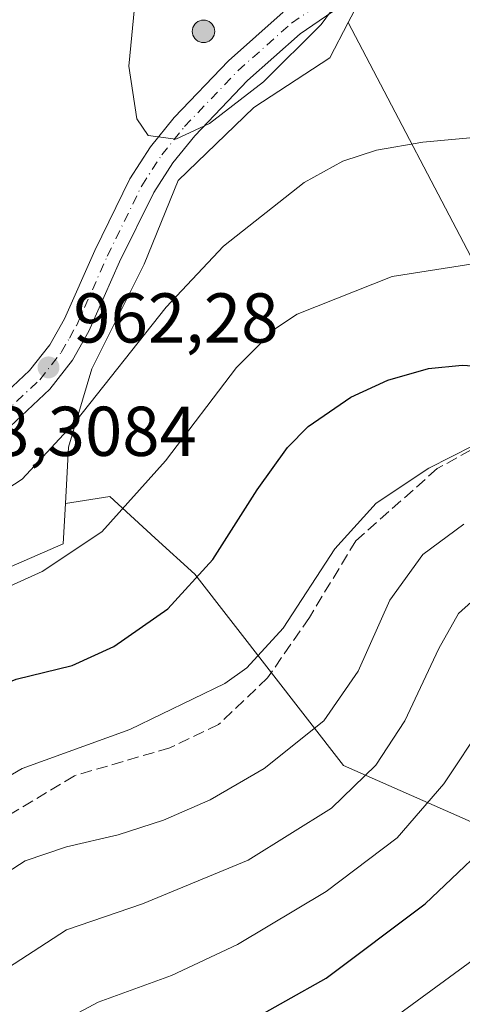
# Model space of a CAD drawing. Units: metres. Extents: x 621336 to 624795, y 4715613 to 4717987.
# Drawn here: x 622520 to 622582, y 4716674 to 4716814 of the extents above; entities that cross this region are included whole.
import ezdxf

# ---------------------------------------------------------------- set-up
doc = ezdxf.new("R2010")
doc.units = ezdxf.units.M
doc.header["$MEASUREMENT"] = 0
doc.linetypes.add('DGN Style 3', pattern=[2.307223458686699, 1.648016756204785, -0.6592067024819142])
doc.linetypes.add('DGN Style 4', pattern=[2.6384748266838614, 1.318413404963828, -0.6592067024819142, 0.001648016756204785, -0.6592067024819142])
for name, color, linetype, lineweight in [('Aerogenerador Cxs', 7, 'Continuous', 0), ('Arbolado forestal CxS', 92, 'Continuous', 0), ('Curva de nivel maestra', 30, 'Continuous', 30), ('Curva de nivel normal', 30, 'Continuous', 0), ('Instalación de energía eléctrica Cxs', 135, 'Continuous', 0), ('Matorral CxS', 135, 'Continuous', 0), ('Núcleo urbano CxS', 7, 'Continuous', 0), ('Pista no pavimentada Cxs', 111, 'Continuous', 0), ('Pista no pavimentada eje', 91, 'DGN Style 4', 0), ('Punto de cota en construcción elevada', 7, 'Continuous', 0), ('Punto de cota en terreno', 7, 'Continuous', 0), ('Rótulo de punto de cota en construcción', 7, 'Continuous', 0), ('Rótulo de punto de cota en terreno', 7, 'Continuous', 0), ('Senda', 7, 'DGN Style 3', 0)]:
    doc.layers.add(name, color=color, linetype=linetype, lineweight=lineweight)
doc.styles.add('Style-Arial', font='txt')

# ---------------------------------------------------------------- blocks, each defined once
blk = doc.blocks.new('5PATER')
at = {"layer": 'Punto de cota en terreno', "linetype": 'Continuous', "lineweight": 0}
h = blk.add_hatch(color=51, dxfattribs=at)
edge = h.paths.add_edge_path()
edge.add_ellipse((0, 0), major_axis=(-0.1095731443231308, -0.1110710700762829), ratio=0.9994222409660322, start_angle=0, end_angle=360)
blk = doc.blocks.new('5PANOT')
at = {"layer": 'Punto de cota en terreno', "linetype": 'Continuous', "lineweight": 0}
h = blk.add_hatch(color=1, dxfattribs=at)
edge = h.paths.add_edge_path()
edge.add_arc((0, 0), 0.1559999991919335, 270, 630)

msp = doc.modelspace()

# ---------------------------------------------------------------- linework, layer by layer
at = {"layer": 'Aerogenerador Cxs', "color": 7, "linetype": 'Continuous', "lineweight": 0}
msp.add_polyline3d([(622545.6799999997, 4716814.210000001, 993.9648000000016), (622545.9578, 4716814.185699999, 994.3629999999977), (622546.2271999996, 4716814.113500001, 994.9309999999969), (622546.4800000006, 4716813.9956, 995.6907999999967), (622546.7084999997, 4716813.835700001, 996.648199999996), (622546.9057, 4716813.638499999, 997.7899999999937), (622547.0656000003, 4716813.41, 999.0815000000002), (622547.1835000003, 4716813.157199999, 1000.468099999998), (622547.2556999996, 4716812.887800001, 1001.878100000002), (622547.2800000003, 4716812.609999999, 1003.229099999997), (622547.2556999996, 4716812.3322, 1002.694000000003), (622547.1835000003, 4716812.062799999, 1000.939100000003), (622547.0656000003, 4716811.810000001, 999.1916000000057), (622546.9057, 4716811.581499999, 997.5250999999989), (622546.7084999997, 4716811.384299999, 996.0007999999945), (622546.4800000006, 4716811.224400001, 994.6652000000032), (622546.2271999996, 4716811.1065, 993.547399999996), (622545.9578, 4716811.034299999, 992.6619000000064), (622545.6799999997, 4716811.01, 992.0086000000011), (622545.4022000004, 4716811.034299999, 991.576199999996), (622545.1327999998, 4716811.1065, 991.3470999999992), (622544.8799999999, 4716811.224400001, 991.3012000000017), (622544.6514999997, 4716811.384299999, 991.4192000000039), (622544.4543000003, 4716811.581499999, 991.6877999999997), (622544.2944, 4716811.810000001, 992.0985999999976), (622544.1765000002, 4716812.062799999, 992.6493999999948), (622544.1042999999, 4716812.3322, 993.3436999999976), (622544.0800000001, 4716812.609999999, 993.7145000000019), (622544.1042999999, 4716812.887800001, 993.5004000000046), (622544.1765000002, 4716813.157199999, 993.3926999999967), (622544.2944, 4716813.41, 993.3551000000008), (622544.4543000003, 4716813.638499999, 993.3592999999966), (622544.6514999997, 4716813.835700001, 993.3901999999945), (622544.8799999999, 4716813.9956, 993.4467000000004), (622545.1327999998, 4716814.113500001, 993.542300000001), (622545.4022000004, 4716814.185699999, 993.7035000000034)], close=True, dxfattribs=at)
msp.add_polyline3d([(622545.6799999997, 4716814.210000001, 993.9648000000016), (622545.9578, 4716814.185699999, 994.3629999999977), (622546.2271999996, 4716814.113500001, 994.9309999999969), (622546.4800000006, 4716813.9956, 995.6907999999967), (622546.7084999997, 4716813.8356, 996.6486000000004), (622546.9057, 4716813.6384, 997.7903999999982), (622547.0657000003, 4716813.41, 999.0816999999952), (622547.1835000003, 4716813.157199999, 1000.468099999998), (622547.2556999996, 4716812.887800001, 1001.878100000002), (622547.2800000003, 4716812.609999999, 1003.229099999997), (622547.2556999996, 4716812.3321, 1002.693499999994), (622547.1835000003, 4716812.062700001, 1000.938500000004), (622547.0657000003, 4716811.810000001, 999.1918000000006), (622546.9057, 4716811.581499999, 997.5250999999989), (622546.7084999997, 4716811.384299999, 996.0007999999945), (622546.4800000006, 4716811.224300001, 994.6646999999939), (622546.2271999996, 4716811.1065, 993.547399999996), (622545.9578, 4716811.034299999, 992.6619000000064), (622545.6799999997, 4716811.01, 992.0086000000011), (622545.4022000004, 4716811.034299999, 991.576199999996), (622545.1327999998, 4716811.1065, 991.3470999999992), (622544.8799999999, 4716811.224300001, 991.3007999999973), (622544.6516000004, 4716811.384299999, 991.4195000000036), (622544.4543000003, 4716811.581499999, 991.6877999999997), (622544.2944, 4716811.810000001, 992.0985999999976), (622544.1765000002, 4716812.062700001, 992.6490999999952), (622544.1042999999, 4716812.3321, 993.343399999998), (622544.0800000001, 4716812.609999999, 993.7145000000019), (622544.1042999999, 4716812.887800001, 993.5004000000046), (622544.1765000002, 4716813.157199999, 993.3926999999967), (622544.2944, 4716813.41, 993.3551000000008), (622544.4543000003, 4716813.6384, 993.359500000006), (622544.6516000004, 4716813.8356, 993.3904999999941), (622544.8799999999, 4716813.9956, 993.4467000000004), (622545.1327999998, 4716814.113500001, 993.542300000001), (622545.4022000004, 4716814.185699999, 993.7035000000034), (622545.6799999997, 4716814.210000001, 993.9648000000016)], dxfattribs=at)
at = {"layer": 'Arbolado forestal CxS', "color": 92, "linetype": 'Continuous', "lineweight": 0}
for points in [[(622496.0673000002, 4717059.116900001, 972.2431999999973), (622508.4084999999, 4717046.7755, 970.1766999999963), (622505.5535000004, 4717026.614900001, 976.8610000000045), (622512.4533000002, 4716993.6305, 974.1785999999993), (622512.5210999995, 4716993.306299999, 974.1652999999933), (622512.4401000004, 4716992.9375, 974.181500000006), (622509.6086999997, 4716980.043099999, 972.6371000000073), (622503.4030999999, 4716951.7851, 968.6223000000028), (622507.2330999998, 4716938.661499999, 965.856899999999), (622521.3356999997, 4716920.4465, 960.6913999999962), (622528.5733000003, 4716911.094900001, 957.9878999999928), (622528.3849, 4716891.6555, 954.6950000000071), (622537.3542999999, 4716878.1995, 956.542300000001), (622537.7852999996, 4716877.5529, 956.5662000000011), (622552.4779000003, 4716866.387499999, 959.6103000000004), (622568.7965000002, 4716853.9845, 962.1898999999976), (622580.5888999999, 4716845.022500001, 963.8398000000016), (622580.6791000003, 4716830.547499999, 963.7658999999985), (622568.4441000001, 4716818.1283, 964.3157999999967), (622566.2222999996, 4716813.856100001, 964.3089000000037)], [(622585.7160999998, 4716776.724500001, 954.4285999999993), (622566.2222999996, 4716813.856100001, 964.3089000000037), (622568.4441000001, 4716818.1283, 964.3157999999967), (622580.6791000003, 4716830.547499999, 963.7658999999985), (622580.5888999999, 4716845.022500001, 963.8398000000016), (622568.7965000002, 4716853.9845, 962.1898999999976), (622552.4779000003, 4716866.387499999, 959.6103000000004), (622537.7852999996, 4716877.5529, 956.5662000000011), (622537.3542999999, 4716878.1995, 956.542300000001), (622528.3849, 4716891.6555, 954.6950000000071), (622528.5733000003, 4716911.094900001, 957.9878999999928)], [(622566.2222999996, 4716813.856100001, 964.3089000000037), (622585.7160999998, 4716776.724500001, 954.4285999999993), (622614.9256999996, 4716746.507099999, 936.2538999999962), (622612.9108999996, 4716715.282500001, 924.6649999999937), (622599.8163000002, 4716693.123299999, 919.9937999999967), (622565.5701000001, 4716708.232100001, 938.0384999999952), (622544.4184999998, 4716735.4277, 950.9082999999956), (622538.7978999997, 4716740.5799, 953.6411999999982), (622532.3317, 4716746.507300001, 956.7234000000027), (622526.0403000005, 4716745.483100001, 958.0607000000019)], [(622413.1387, 4716658.221700001, 945.6307999999991), (622431.7889, 4716676.441500001, 951.1178000000073), (622438.1993000006, 4716682.0711, 953.3236000000034), (622441.7839000003, 4716680.6983, 953.8613000000041), (622457.3853000002, 4716684.7817, 955.9008999999934), (622469.6448999997, 4716689.242500001, 955.7583000000013), (622487.8432999998, 4716702.2435, 955.0130000000064), (622496.0148999998, 4716717.099500001, 955.7240000000021), (622498.9842999997, 4716727.126700001, 957.1089999999967), (622514.5862999996, 4716734.9253, 956.6542000000045), (622525.7313000001, 4716739.754899999, 956.4756999999954), (622526.0403000005, 4716745.483100001, 958.0607000000019), (622532.3317, 4716746.507300001, 956.7234000000027), (622538.7978999997, 4716740.5799, 953.6411999999982), (622544.4184999998, 4716735.4277, 950.9082999999956), (622565.5701000001, 4716708.232100001, 938.0384999999952), (622599.8163000002, 4716693.123299999, 919.9937999999967)], [(622438.1993000006, 4716682.0711, 953.3236000000034), (622441.7839000003, 4716680.6983, 953.8613000000041), (622457.3853000002, 4716684.7817, 955.9008999999934), (622469.6448999997, 4716689.242500001, 955.7583000000013), (622487.8432999998, 4716702.2435, 955.0130000000064), (622496.0148999998, 4716717.099500001, 955.7240000000021), (622498.9842999997, 4716727.126700001, 957.1089999999967), (622514.5862999996, 4716734.9253, 956.6542000000045), (622525.7313000001, 4716739.754899999, 956.4756999999954), (622526.0403000005, 4716745.483100001, 958.0607000000019)]]:
    msp.add_polyline3d(points, dxfattribs=at)
at = {"layer": 'Curva de nivel maestra', "color": 30, "linetype": 'Continuous', "lineweight": 30, "flags": 128}
for points, elevation in [([(622470.6299999999, 4716672.690099999), (622476.3399999999, 4716677.870100001), (622484.5199999996, 4716688.530099999), (622495.9900000002, 4716700.540100001), (622505.5, 4716711.590100001), (622512.6600000003, 4716717.880100001), (622519.0599999996, 4716720.520099999), (622527, 4716722.4801), (622532.9299999997, 4716725.1801), (622540.5899999999, 4716730.530099999), (622546.9900000002, 4716737.530099999), (622553.3099999996, 4716747.4301), (622557.6100000005, 4716753.470100001), (622560.54, 4716756.420100001), (622566.5999999996, 4716760.620100001), (622571.8799999999, 4716763.0101), (622577.6600000003, 4716764.6601), (622582.4500000002, 4716765.170100001), (622586.2599999999, 4716764.920100001)], 950), ([(622551.6299999999, 4716671.590100001), (622563.1100000005, 4716678.020099999), (622577.1600000003, 4716688.5701), (622589.3600000005, 4716700.130100001), (622598.2300000006, 4716709.4801), (622604.04, 4716714.090100001), (622610.5300000003, 4716716.850099999), (622619.8600000005, 4716719.630100001), (622631.1799999997, 4716721.390100001), (622647.5199999996, 4716721.9001), (622664.8099999996, 4716722.5601), (622683.4000000004, 4716722.470100001), (622695, 4716723.3201), (622708.7300000006, 4716727.280099999), (622724.8499999996, 4716734.210100001), (622734.6799999997, 4716736.550100001), (622744.8399999999, 4716737.020099999), (622752.5, 4716738.2601), (622762.5, 4716741.120100001), (622774.0599999996, 4716745.090100001), (622779.9900000002, 4716745.600099999), (622786.8600000005, 4716744.220100001), (622794.7000000002, 4716744.030099999)], 925)]:
    msp.add_lwpolyline(points, dxfattribs=dict(at, elevation=elevation))
at = {"layer": 'Curva de nivel normal', "color": 30, "linetype": 'Continuous', "lineweight": 0, "flags": 128}
for points, elevation in [([(622549.4900000002, 4716828.2601), (622542.3600000005, 4716826.420100001), (622538.1699999999, 4716823.4001), (622536.0199999996, 4716817.5001), (622535.0499999998, 4716807.6801), (622536.1799999997, 4716800.1601), (622537.7999999998, 4716797.8201), (622541.75, 4716797.280099999), (622546.54, 4716799.5101), (622554.2000000002, 4716805.440099999), (622562.4199999999, 4716813.5601), (622563.8499999996, 4716815.590100001), (622564.4800000006, 4716819.190099999), (622562.0499999998, 4716824.030099999), (622558.3099999996, 4716826.950099999), (622554.5800000001, 4716828.0601), (622549.4900000002, 4716828.2601)], 965), ([(622511.2300000006, 4716824.700099999), (622510.2599999999, 4716809.0001), (622510.75, 4716797.340100001), (622510.3899999997, 4716788.7401), (622508.8399999999, 4716778.050100001), (622506.3899999997, 4716756.7401), (622506.2800000003, 4716748.540100001), (622508.2599999999, 4716745.2301), (622511.4800000006, 4716744.550100001), (622514.5199999996, 4716745.4901), (622519.8899999997, 4716748.970100001), (622527.54, 4716757.200099999), (622540.3399999999, 4716773.390100001), (622548.5, 4716782.0601), (622559.9600000001, 4716791.140100001), (622565.4800000006, 4716794.1601), (622570.2599999999, 4716795.710100001), (622576.8399999999, 4716796.840100001), (622585.5999999996, 4716797.6601)], 960), ([(622510.9800000006, 4716730.5001), (622522.7400000002, 4716735.850099999), (622531.2199999997, 4716741.450099999), (622540.2599999999, 4716751.5601), (622550.3700000001, 4716764.840100001), (622555.8899999997, 4716770.380100001), (622559, 4716772.4301), (622572.5099999999, 4716777.7601), (622588.5300000003, 4716780.2601)], 955), ([(622477.8300000001, 4716668.290100001), (622483.0199999996, 4716674.4001), (622492.8799999999, 4716684.360099999), (622502.2800000003, 4716694.390100001), (622511.25, 4716702.790100001), (622519.8700000001, 4716707.840100001), (622535.2000000002, 4716713.380100001), (622548.6900000004, 4716719.890100001), (622551.8300000001, 4716722.1501), (622556.9800000006, 4716727.7601), (622564.3600000005, 4716739.030099999), (622570.2400000002, 4716745.540100001), (622577.6900000004, 4716750.520099999), (622587.2300000006, 4716755.3301)], 945), ([(622491.8799999999, 4716668.870100001), (622500.1100000005, 4716676.9001), (622508.9600000001, 4716685.840100001), (622515.9600000001, 4716691.9001), (622520.3300000001, 4716694.700099999), (622526.2000000002, 4716696.690099999), (622533.54, 4716698.370100001), (622539.9800000006, 4716700.4801), (622546.6200000001, 4716703.370100001), (622554.3099999996, 4716707.840100001), (622562.7999999998, 4716714.600099999), (622567.6600000003, 4716721.6601), (622572.1699999999, 4716731.7501), (622576.8700000001, 4716738.2501), (622582.6799999997, 4716742.540100001)], 940), ([(622498.8799999999, 4716662.360099999), (622515.8700000001, 4716678.220100001), (622526.2000000002, 4716684.890100001), (622537.0199999996, 4716688.590100001), (622552, 4716694.770099999), (622563.8700000001, 4716702.200099999), (622570.1600000003, 4716708.300100001), (622574.2800000003, 4716714.610099999), (622579.1100000005, 4716724.890100001), (622581.9299999997, 4716729.880100001), (622585.6100000005, 4716733.1801)], 935), ([(622569.5300000003, 4716670.020099999), (622587.1900000004, 4716682.940099999), (622600.1900000004, 4716696.2501), (622607.7000000002, 4716702.620100001), (622619.9600000001, 4716708.540100001), (622630.7300000006, 4716710.7301), (622643.4400000004, 4716710.7301), (622660.8399999999, 4716711.170100001), (622673.7599999999, 4716710.7301), (622690.2300000006, 4716710.7301), (622703.29, 4716713.5601), (622717.5700000003, 4716719.130100001), (622724.3099999996, 4716720.9801), (622730.54, 4716722.300100001), (622739.5099999999, 4716723.0101), (622750.7199999997, 4716725.270099999), (622772.6500000004, 4716730.640100001), (622793.6500000004, 4716732.020099999), (622805.5999999996, 4716731.1801)], 920), ([(622523.1600000003, 4716670.5601), (622530.7000000002, 4716674.620100001), (622541.1100000005, 4716678.390100001), (622550.5099999999, 4716682.8101), (622563.0999999996, 4716690.340100001), (622573.1900000004, 4716697.960100001), (622579.8600000005, 4716705.6501), (622585.5800000001, 4716714.290100001)], 930)]:
    msp.add_lwpolyline(points, dxfattribs=dict(at, elevation=elevation))
at = {"layer": 'Instalación de energía eléctrica Cxs', "color": 135, "linetype": 'Continuous', "lineweight": 0}
for points in [[(622569.4754999997, 4716819.175200001, 970.5187000000006), (622568.4441000001, 4716818.1283, 970.8059999999969), (622566.2222999996, 4716813.856100001, 971.8255000000064), (622563.6149000004, 4716808.842300001, 968.6723000000056), (622552.8425000003, 4716801.784700001, 965.5558000000019), (622542.0701000001, 4716791.3851, 963.8016999999963), (622537.2451, 4716779.498500001, 962.1797999999982), (622529.8151000004, 4716764.641899999, 961.279999999999), (622526.4726999998, 4716753.496900001, 959.9562000000006), (622526.0403000005, 4716745.483100001, 959.9198999999935), (622525.7313000001, 4716739.754899999, 963.9609000000056), (622514.5862999996, 4716734.9253, 962.1597000000038), (622498.9842999997, 4716727.126700001, 964.1278000000021), (622496.0148999998, 4716717.099500001, 963.5890000000073), (622487.8432999998, 4716702.2435, 962.5632999999945), (622469.6448999997, 4716689.242500001, 962.5688999999984), (622457.3853000002, 4716684.7817, 959.0414000000019)], [(622568.4441000001, 4716818.1283, 970.8059999999969), (622566.2222999996, 4716813.856100001, 971.8255000000064), (622563.6149000004, 4716808.842300001, 968.6723000000056), (622552.8425000003, 4716801.784700001, 965.5558000000019), (622542.0701000001, 4716791.3851, 963.8016999999963), (622537.2451, 4716779.498500001, 962.1797999999982), (622529.8151000004, 4716764.641899999, 961.279999999999), (622526.4726999998, 4716753.496900001, 959.9562000000006), (622526.0403000005, 4716745.483100001, 959.9198999999935), (622525.7313000001, 4716739.754899999, 963.9609000000056), (622514.5862999996, 4716734.9253, 962.1597000000038), (622498.9842999997, 4716727.126700001, 964.1278000000021), (622496.0148999998, 4716717.099500001, 963.5890000000073), (622487.8432999998, 4716702.2435, 962.5632999999945), (622469.6448999997, 4716689.242500001, 962.5688999999984), (622457.3853000002, 4716684.7817, 959.0414000000019), (622441.7839000003, 4716680.6983, 958.1209999999993), (622438.1993000006, 4716682.0711, 954.1909000000015), (622424.3309000004, 4716687.3827, 954.4616999999998), (622411.3302999996, 4716700.383099999, 949.1166999999988), (622399.0707, 4716721.182700001, 942.5305999999982)]]:
    msp.add_polyline3d(points, dxfattribs=at)
at = {"layer": 'Matorral CxS', "color": 135, "linetype": 'Continuous', "lineweight": 0}
msp.add_polyline3d([(622526.0403000005, 4716745.483100001, 958.0607000000019), (622526.4726999998, 4716753.496900001, 959.9100000000036), (622529.8151000004, 4716764.641899999, 961.6690999999993), (622537.2451, 4716779.498500001, 962.6254999999946), (622542.0701000001, 4716791.3851, 964.0898000000016), (622552.8425000003, 4716801.784700001, 964.8665999999939), (622563.6149000004, 4716808.842300001, 964.1171999999933), (622566.2222999996, 4716813.856100001, 964.3089000000037), (622585.7160999998, 4716776.724500001, 954.4285999999993), (622614.9256999996, 4716746.507099999, 936.2538999999962), (622612.9108999996, 4716715.282500001, 924.6649999999937), (622599.8163000002, 4716693.123299999, 919.9937999999967), (622565.5701000001, 4716708.232100001, 938.0384999999952), (622544.4184999998, 4716735.4277, 950.9082999999956), (622538.7978999997, 4716740.5799, 953.6411999999982), (622532.3317, 4716746.507300001, 956.7234000000027)], close=True, dxfattribs=at)
for points in [[(622566.2222999996, 4716813.856100001, 964.3089000000037), (622563.6149000004, 4716808.842300001, 964.1171999999933), (622552.8425000003, 4716801.784700001, 964.8665999999939), (622542.0701000001, 4716791.3851, 964.0898000000016), (622537.2451, 4716779.498500001, 962.6254999999946), (622529.8151000004, 4716764.641899999, 961.6690999999993), (622526.4726999998, 4716753.496900001, 959.9100000000036), (622526.0403000005, 4716745.483100001, 958.0607000000019)], [(622566.2222999996, 4716813.856100001, 964.3089000000037), (622585.7160999998, 4716776.724500001, 954.4285999999993), (622614.9256999996, 4716746.507099999, 936.2538999999962), (622612.9108999996, 4716715.282500001, 924.6649999999937), (622599.8163000002, 4716693.123299999, 919.9937999999967), (622565.5701000001, 4716708.232100001, 938.0384999999952), (622544.4184999998, 4716735.4277, 950.9082999999956), (622538.7978999997, 4716740.5799, 953.6411999999982), (622532.3317, 4716746.507300001, 956.7234000000027), (622526.0403000005, 4716745.483100001, 958.0607000000019)]]:
    msp.add_polyline3d(points, dxfattribs=at)
at = {"layer": 'Núcleo urbano CxS', "color": 7, "linetype": 'Continuous', "lineweight": 0}
for points in [[(622496.0673000002, 4717059.116900001, 972.2431999999973), (622508.4084999999, 4717046.7755, 970.1766999999963), (622505.5535000004, 4717026.614900001, 976.8610000000045), (622512.4533000002, 4716993.6305, 974.1785999999993), (622512.5210999995, 4716993.306299999, 974.1652999999933), (622512.4401000004, 4716992.9375, 974.181500000006), (622509.6086999997, 4716980.043099999, 972.6371000000073), (622503.4030999999, 4716951.7851, 968.6223000000028), (622507.2330999998, 4716938.661499999, 965.856899999999), (622521.3356999997, 4716920.4465, 960.6913999999962), (622528.5733000003, 4716911.094900001, 957.9878999999928), (622528.3849, 4716891.6555, 954.6950000000071), (622537.3542999999, 4716878.1995, 956.542300000001), (622537.7852999996, 4716877.5529, 956.5662000000011), (622552.4779000003, 4716866.387499999, 959.6103000000004), (622568.7965000002, 4716853.9845, 962.1898999999976), (622580.5888999999, 4716845.022500001, 963.8398000000016), (622580.6791000003, 4716830.547499999, 963.7658999999985), (622568.4441000001, 4716818.1283, 964.3157999999967), (622566.2222999996, 4716813.856100001, 964.3089000000037)], [(622568.4441000001, 4716818.1283, 964.3157999999967), (622566.2222999996, 4716813.856100001, 964.3089000000037), (622563.6149000004, 4716808.842300001, 964.1171999999933), (622552.8425000003, 4716801.784700001, 964.8665999999939), (622542.0701000001, 4716791.3851, 964.0898000000016), (622537.2451, 4716779.498500001, 962.6254999999946), (622529.8151000004, 4716764.641899999, 961.6690999999993), (622526.4726999998, 4716753.496900001, 959.9100000000036), (622526.0403000005, 4716745.483100001, 958.0607000000019), (622525.7313000001, 4716739.754899999, 956.4756999999954), (622514.5862999996, 4716734.9253, 956.6542000000045), (622498.9842999997, 4716727.126700001, 957.1089999999967), (622496.0148999998, 4716717.099500001, 955.7240000000021), (622487.8432999998, 4716702.2435, 955.0130000000064), (622469.6448999997, 4716689.242500001, 955.7583000000013), (622457.3853000002, 4716684.7817, 955.9008999999934), (622441.7839000003, 4716680.6983, 953.8613000000041), (622438.1993000006, 4716682.0711, 953.3236000000034), (622424.3309000004, 4716687.3827, 950.6281000000017), (622411.3302999996, 4716700.383099999, 946.7100000000064), (622399.0707, 4716721.182700001, 941.6493000000047)], [(622566.2222999996, 4716813.856100001, 964.3089000000037), (622563.6149000004, 4716808.842300001, 964.1171999999933), (622552.8425000003, 4716801.784700001, 964.8665999999939), (622542.0701000001, 4716791.3851, 964.0898000000016), (622537.2451, 4716779.498500001, 962.6254999999946), (622529.8151000004, 4716764.641899999, 961.6690999999993), (622526.4726999998, 4716753.496900001, 959.9100000000036), (622526.0403000005, 4716745.483100001, 958.0607000000019)], [(622438.1993000006, 4716682.0711, 953.3236000000034), (622441.7839000003, 4716680.6983, 953.8613000000041), (622457.3853000002, 4716684.7817, 955.9008999999934), (622469.6448999997, 4716689.242500001, 955.7583000000013), (622487.8432999998, 4716702.2435, 955.0130000000064), (622496.0148999998, 4716717.099500001, 955.7240000000021), (622498.9842999997, 4716727.126700001, 957.1089999999967), (622514.5862999996, 4716734.9253, 956.6542000000045), (622525.7313000001, 4716739.754899999, 956.4756999999954), (622526.0403000005, 4716745.483100001, 958.0607000000019)]]:
    msp.add_polyline3d(points, dxfattribs=at)
at = {"layer": 'Pista no pavimentada Cxs', "color": 111, "linetype": 'Continuous', "lineweight": 0}
for points in [[(622574.0800999999, 4716822.340100001, 972.0915999999999), (622559.4001000002, 4716812.2501, 968.5037000000011), (622551.9301000005, 4716805.630100001, 974.213499999998), (622544.4401000004, 4716797.780099999, 964.8991999999998), (622541.3000999996, 4716793.9101, 964.4422000000051), (622538.5900999998, 4716789.710100001, 963.8619000000036), (622533.7500999998, 4716779.840100001, 963.0644999999931), (622529.3901000004, 4716769.970100001, 962.5230000000012), (622527.0500999996, 4716765.890100001, 962.1900000000023), (622523.8300999999, 4716761.7501, 961.8390000000073), (622516.5201000003, 4716754.940099999, 963.2070999999996)], [(622574.0800999999, 4716822.340100001, 972.0915999999999), (622559.4001000002, 4716812.2501, 968.5037000000011), (622551.9301000005, 4716805.630100001, 974.213499999998), (622544.4401000004, 4716797.780099999, 964.8991999999998), (622541.3000999996, 4716793.9101, 964.4422000000051), (622538.5900999998, 4716789.710100001, 963.8619000000036), (622533.7500999998, 4716779.840100001, 963.0644999999931), (622529.3901000004, 4716769.970100001, 962.5230000000012), (622527.0500999996, 4716765.890100001, 962.1900000000023), (622523.8300999999, 4716761.7501, 961.8390000000073), (622516.5201000003, 4716754.940099999, 963.2070999999996)], [(622513.6300999997, 4716757.5601, 961.5755999999965), (622520.9501, 4716764.380100001, 962.2782000000008), (622523.8101000005, 4716768.0601, 962.6904000000068), (622525.9200999998, 4716771.7301, 963.0130000000064), (622530.2301000003, 4716781.4801, 963.7862000000023), (622535.2001, 4716791.630100001, 964.3359000000056), (622538.1501000002, 4716796.190099999, 965.3102000000072), (622541.5201000003, 4716800.350099999, 965.7066999999952), (622549.2301000003, 4716808.4301, 979.9774999999937), (622557.0000999998, 4716815.3201, 966.4419999999956)], [(622513.6300999997, 4716757.5601, 961.5755999999965), (622520.9501, 4716764.380100001, 962.2782000000008), (622523.8101000005, 4716768.0601, 962.6904000000068), (622525.9200999998, 4716771.7301, 963.0130000000064), (622530.2301000003, 4716781.4801, 963.7862000000023), (622535.2001, 4716791.630100001, 964.3359000000056), (622538.1501000002, 4716796.190099999, 965.3102000000072), (622541.5201000003, 4716800.350099999, 965.7066999999952), (622549.2301000003, 4716808.4301, 979.9774999999937), (622557.0000999998, 4716815.3201, 966.4419999999956)]]:
    msp.add_polyline3d(points, dxfattribs=at)
at = {"layer": 'Pista no pavimentada eje', "color": 91, "linetype": 'DGN Style 4', "lineweight": 0}
msp.add_polyline3d([(622492.9301000005, 4716733.295100001, 958.101999999999), (622506.4901000002, 4716745.6501, 980.6668999999965), (622509.6750999996, 4716749.190099999, 976.7219999999943), (622512.3501000004, 4716752.6851, 963.1147999999957), (622515.0751, 4716756.2501, 962.3659999999946), (622522.3901000004, 4716763.065099999, 962.1650999999983), (622525.4301000005, 4716766.975099999, 962.4872000000032), (622526.6001000004, 4716769.015100001, 962.703999999998), (622527.6551000001, 4716770.850099999, 962.9159999999974), (622531.9901000002, 4716780.6601, 963.4646000000067), (622534.4101, 4716785.595100001, 963.5357999999978), (622536.8951000003, 4716790.670100001, 964.1640000000043), (622538.3701, 4716792.950099999, 964.4804000000004), (622539.7251000004, 4716795.050100001, 964.860400000005), (622542.9801000003, 4716799.065099999, 965.2948000000034), (622550.5800999999, 4716807.030099999, 976.7669000000025), (622558.2001, 4716813.7851, 966.6981999999989), (622572.8601000002, 4716823.860099999, 970.6781000000047), (622577.4401000004, 4716828.1151, 967.2741999999998), (622581.9051000001, 4716832.2601, 967.4671999999991), (622583.3101000005, 4716833.610099999, 966.698000000004), (622584.9851000002, 4716835.225099999, 965.6208999999944), (622587.7424999997, 4716837.8795, 964.3754000000046)], dxfattribs=at)
at = {"layer": 'Senda', "color": 7, "linetype": 'DGN Style 3', "lineweight": 0}
msp.add_polyline3d([(622677.5038000002, 4716765.965500001, 943.8794000000053), (622668.2068999996, 4716765.669299999, 948.2011000000057), (622636.1261, 4716768.976500001, 948.7476000000024), (622613.9672999998, 4716766.661499999, 950.7728000000062), (622593.7927000001, 4716758.723900001, 948.106899999999), (622578.9099000003, 4716750.455700001, 945.2367999999988), (622567.3343000002, 4716740.2031, 944.8059000000068), (622560.7197000004, 4716729.288899999, 944.8647999999957), (622554.7666999997, 4716720.690099999, 949.3184999999941), (622547.8213000001, 4716714.0755, 954.1952000000019), (622540.8761, 4716710.768100001, 948.4425000000047), (622527.3161000004, 4716706.7993, 950.7740999999952), (622513.0947000004, 4716698.200300001, 945.0252000000038), (622494.5739000002, 4716681.994700001, 954.1732000000047), (622474.3992999997, 4716665.458100001, 951.3619999999937), (622456.8706999999, 4716658.512900001, 950.8678999999975), (622436.3652999997, 4716656.5285, 952.5929000000034), (622417.1831, 4716649.913899999, 949.0467000000064), (622400.6464999998, 4716642.968499999, 942.161699999997)], dxfattribs=at)

# ---------------------------------------------------------------- block references
at = {"layer": 'Punto de cota en construcción elevada', "color": 7, "linetype": 'Continuous', "lineweight": 0, "xscale": 10, "yscale": 10, "zscale": 10}
msp.add_blockref('5PANOT', (622545.6799999997, 4716812.609999999, 1015.9761), dxfattribs=at)
at = {"layer": 'Punto de cota en terreno', "color": 7, "linetype": 'Continuous', "lineweight": 0, "xscale": 10, "yscale": 10, "zscale": 10}
msp.add_blockref('5PATER', (622523.6399999997, 4716764.84, 962.279999999999), dxfattribs=at)

# ---------------------------------------------------------------- texts
at = {"layer": 'Rótulo de punto de cota en construcción', "color": 7, "linetype": 'Continuous', "lineweight": 0, "style": 'Style-Arial'}
msp.add_text('1008,3084', height=7.000000000000002, dxfattribs=at).set_placement((622499.6677999999, 4716752.2578))
at = {"layer": 'Rótulo de punto de cota en terreno', "color": 7, "linetype": 'Continuous', "lineweight": 0, "style": 'Style-Arial'}
msp.add_text('962,28', height=7.000000000000002, dxfattribs=at).set_placement((622527.1677999999, 4716768.367799999))

doc.saveas('drawing.dxf')
